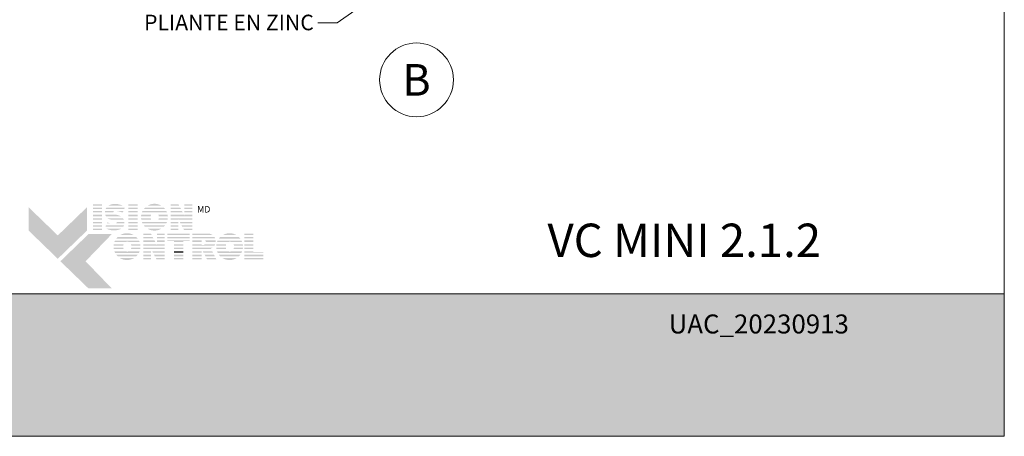
# Model space of a CAD drawing. Extents: x -54 to 133, y -173 to -42.
# Drawn here: x -18 to -14, y -73 to -71 of the extents above; entities that cross this region are included whole.
import ezdxf
from ezdxf import colors
from ezdxf.entities.mleader import LeaderData, LeaderLine
from ezdxf.math import Vec2, Vec3

# ---------------------------------------------------------------- set-up
doc = ezdxf.new("R2010")
doc.units = 0
doc.header["$LTSCALE"] = 0.375
doc.header["$MEASUREMENT"] = 0
doc.layers.get('0').update_dxf_attribs({"linetype": 'CONTINUOUS', "lineweight": 0})
doc.layers.get('DEFPOINTS').update_dxf_attribs({"linetype": 'CONTINUOUS', "lineweight": 5})
doc.layers.add('Catalogue Texte Français', color=7, linetype='CONTINUOUS', lineweight=5)
doc.styles.add('Arial_Regular', font='txt', dxfattribs={"height": 0.3})
doc.styles.get("Standard").update_dxf_attribs({"font": 'arial.ttf', "height": 0.08})
doc.styles.add('STYLUS BT', font='arial.ttf', dxfattribs={"height": 0.1})

msp = doc.modelspace()

# ---------------------------------------------------------------- hatches: boundary and pattern name
at = {"ltscale": 0.15, "true_color": 0x009ada}
h = msp.add_hatch(color=142, dxfattribs=at)
h.dxf.hatch_style = 1
h.paths.add_polyline_path([(-17.42629952, -72.3630881), (-17.54635011, -72.24713892), (-17.54635011, -72.15109844), (-17.42629952, -72.26704762), (-17.30624893, -72.15109844), (-17.30624893, -72.24713892)])
h.paths.add_polyline_path([(-17.30002568, -72.48504791), (-17.41566505, -72.37335924), (-17.30002568, -72.26167058), (-17.20398521, -72.26167058), (-17.31185814, -72.37335924), (-17.20398521, -72.48504791)])
at = {"ltscale": 0.15}
h = msp.add_hatch(color=7, dxfattribs=at)
h.dxf.hatch_style = 1
h.paths.add_polyline_path([(-17.24379882, -72.13864516), (-17.28184445, -72.13864516), (-17.28184445, -72.14449793), (-17.24379882, -72.14449793)])
h.paths.add_polyline_path([(-17.24379882, -72.15269564), (-17.28184445, -72.15269564), (-17.28184445, -72.1585484), (-17.24379882, -72.1585484)])
h.paths.add_polyline_path([(-17.24379882, -72.16678454), (-17.28184445, -72.16678454), (-17.28184445, -72.17263731), (-17.24379882, -72.17263731)])
h.paths.add_polyline_path([(-17.24379882, -72.18209853), (-17.28184445, -72.18209853), (-17.28184445, -72.18795129), (-17.24379882, -72.18795129)])
h.paths.add_polyline_path([(-17.24379882, -72.19630729), (-17.28184445, -72.19630729), (-17.28184445, -72.20216005), (-17.24379882, -72.20216005)])
h.paths.add_polyline_path([(-17.24379882, -72.21162036), (-17.28184445, -72.21162036), (-17.28184445, -72.21747312), (-17.24379882, -72.21747312)])
h.paths.add_polyline_path([(-17.24379882, -72.22551347), (-17.28184445, -72.22551347), (-17.28184445, -72.23136623), (-17.24379882, -72.23136623)])
h.paths.add_polyline_path([(-17.24379882, -72.23893265), (-17.28184445, -72.23893265), (-17.28184445, -72.24478541), (-17.24379882, -72.24478541)])
h = msp.add_hatch(color=7, dxfattribs=at)
h.dxf.hatch_style = 1
h.paths.add_polyline_path([(-17.20884756, -72.14001825, 0.075207738), (-17.21783449, -72.14449793), (-17.15925097, -72.14449793, 0.1821551062)])
h.paths.add_polyline_path([(-17.15054992, -72.15269564), (-17.22602235, -72.15269564, 0.0501041121), (-17.22930555, -72.1585484), (-17.15294446, -72.1585484)])
h.paths.add_polyline_path([(-17.19372292, -72.16678454), (-17.23170058, -72.16678454, 0.0437715653), (-17.23209561, -72.17263731), (-17.19819471, -72.17263731, -0.2439864012)])
h.paths.add_polyline_path([(-17.1563141, -72.16678454), (-17.18287018, -72.16678454, -0.0625866312), (-17.16075625, -72.17263731), (-17.15870864, -72.17263731)])
h.paths.add_polyline_path([(-17.18480701, -72.18209853), (-17.23053561, -72.18209853, 0.0474629304), (-17.22805015, -72.18795129), (-17.16677692, -72.18795129, 0.0094503586), (-17.16778847, -72.18735707, 0.0606703425)])
h.paths.add_polyline_path([(-17.15778986, -72.19630729), (-17.2216463, -72.19630729, 0.019626131), (-17.21966619, -72.19804463, 0.0281892877), (-17.20640222, -72.20216005), (-17.1544832, -72.20216005, 0.0543055157)])
h.paths.add_polyline_path([(-17.15208871, -72.21162036), (-17.18325354, -72.21162036, -0.199226984), (-17.18507323, -72.21747312), (-17.15211437, -72.21747312, 0.0472479394)])
h.paths.add_polyline_path([(-17.16513161, -72.23978918, 0.0116056633), (-17.16397323, -72.23893265), (-17.22696105, -72.23893265, 0.2268548799)])
h = msp.add_hatch(color=7, dxfattribs=at)
h.dxf.hatch_style = 1
h.paths.add_polyline_path([(-17.09715582, -72.13864516), (-17.13520144, -72.13864516), (-17.13520144, -72.14449793), (-17.09715582, -72.14449793)])
h.paths.add_polyline_path([(-17.09715582, -72.15269564), (-17.13520144, -72.15269564), (-17.13520144, -72.1585484), (-17.09715582, -72.1585484)])
h.paths.add_polyline_path([(-17.09715582, -72.16678454), (-17.13520144, -72.16678454), (-17.13520144, -72.17263731), (-17.09715582, -72.17263731)])
h.paths.add_polyline_path([(-17.09715582, -72.18209853), (-17.13520144, -72.18209853), (-17.13520144, -72.18795129), (-17.09715582, -72.18795129)])
h.paths.add_polyline_path([(-17.09715582, -72.19630729), (-17.13520144, -72.19630729), (-17.13520144, -72.20216005), (-17.09715582, -72.20216005)])
h.paths.add_polyline_path([(-17.09715582, -72.21162036), (-17.13520144, -72.21162036), (-17.13520144, -72.21747312), (-17.09715582, -72.21747312)])
h.paths.add_polyline_path([(-17.09715582, -72.22551347), (-17.13520144, -72.22551347), (-17.13520144, -72.23136623), (-17.09715582, -72.23136623)])
h.paths.add_polyline_path([(-17.09715582, -72.23893265), (-17.13520144, -72.23893265), (-17.13520144, -72.24478541), (-17.09715582, -72.24478541)])
h = msp.add_hatch(color=7, dxfattribs=at)
h.dxf.hatch_style = 1
h.paths.add_polyline_path([(-16.99914597, -72.23893265), (-17.05725795, -72.23893265, 0.2841294856)])
h.paths.add_polyline_path([(-16.98431938, -72.22551347), (-17.07208453, -72.22551347, 0.0353880777), (-17.06690984, -72.23136623), (-16.98949408, -72.23136623, 0.0353880777)])
h.paths.add_polyline_path([(-16.97657008, -72.21162036), (-17.02267885, -72.21162036, -0.0759906128), (-17.02699323, -72.21227987, -0.0759906128), (-17.03130761, -72.21162036), (-17.07983383, -72.21162036, 0.0290552381), (-17.07720294, -72.21747312), (-16.97920097, -72.21747312, 0.0290552381)])
h.paths.add_polyline_path([(-17.04368808, -72.19630729), (-17.08328765, -72.19630729, 0.0267327726), (-17.08250599, -72.20216005), (-17.0417901, -72.20216005, -0.0302910325), (-17.04274606, -72.19986968, -0.0381782738)])
h.paths.add_polyline_path([(-17.04274606, -72.18398807, -0.0248715969), (-17.04198132, -72.18209853), (-17.08257997, -72.18209853, 0.0267073251), (-17.08331805, -72.18795129), (-17.04375845, -72.18795129, -0.0423953723)])
h.paths.add_polyline_path([(-16.97311626, -72.19630729), (-17.01029838, -72.19630729, -0.0381782738), (-17.0112404, -72.19986968, -0.0302910325), (-17.01219636, -72.20216005), (-16.97389792, -72.20216005, 0.0267327726)])
h.paths.add_polyline_path([(-16.97382394, -72.18209853), (-17.01200514, -72.18209853, -0.024871597), (-17.0112404, -72.18398807, -0.0423953722), (-17.01022801, -72.18795129), (-16.97308586, -72.18795129, 0.0267073251)])
h.paths.add_polyline_path([(-16.97899457, -72.16678454), (-17.07740934, -72.16678454, 0.0289526566), (-17.07998458, -72.17263731), (-17.0324225, -72.17263731, -0.0966539318), (-17.02699323, -72.17157789, -0.0966539318), (-17.02156396, -72.17263731), (-16.97641933, -72.17263731, 0.0289526566)])
h.paths.add_polyline_path([(-16.98928721, -72.15269564), (-17.0671167, -72.15269564, 0.0352338909), (-17.07223999, -72.1585484), (-16.98416392, -72.1585484, 0.0352338909)])
h.paths.add_polyline_path([(-17.05655525, -72.14449793), (-16.99984866, -72.14449793, 0.2761046701)])
h = msp.add_hatch(color=7, dxfattribs=at)
h.dxf.hatch_style = 1
h.paths.add_polyline_path([(-16.92932929, -72.13864516), (-16.9611071, -72.13864516), (-16.9611071, -72.14449793), (-16.92631039, -72.14449793)])
h.paths.add_polyline_path([(-16.92208193, -72.15269564), (-16.9611071, -72.15269564), (-16.9611071, -72.1585484), (-16.91906302, -72.1585484)])
h.paths.add_polyline_path([(-16.91481474, -72.16678454), (-16.9611071, -72.16678454), (-16.9611071, -72.17263731), (-16.91179583, -72.17263731)])
h.paths.add_polyline_path([(-16.87259814, -72.13864516), (-16.90487237, -72.13864516), (-16.90487237, -72.14449793), (-16.87259814, -72.14449793)])
h.paths.add_polyline_path([(-16.87259814, -72.15269564), (-16.90487237, -72.15269564), (-16.90487237, -72.1585484), (-16.87259814, -72.1585484)])
h.paths.add_polyline_path([(-16.87259814, -72.16678454), (-16.90487237, -72.16678454), (-16.90487237, -72.17263731), (-16.87259814, -72.17263731)])
h.paths.add_polyline_path([(-16.87259814, -72.19630729), (-16.9611071, -72.19630729), (-16.9611071, -72.20216005), (-16.92985151, -72.20216005), (-16.92985151, -72.20029857), (-16.92887931, -72.20216005), (-16.87259814, -72.20216005)])
h.paths.add_polyline_path([(-16.87259814, -72.21162036), (-16.92393846, -72.21162036), (-16.92088173, -72.21747312), (-16.87259814, -72.21747312)])
h.paths.add_polyline_path([(-16.92985151, -72.21162036), (-16.9611071, -72.21162036), (-16.9611071, -72.21747312), (-16.92985151, -72.21747312)])
h.paths.add_polyline_path([(-16.92985151, -72.22551347), (-16.9611071, -72.22551347), (-16.9611071, -72.23136623), (-16.92985151, -72.23136623)])
h.paths.add_polyline_path([(-16.92985151, -72.23893265), (-16.9611071, -72.23893265), (-16.9611071, -72.24478541), (-16.92985151, -72.24478541)])
h.paths.add_polyline_path([(-16.87259814, -72.23893265), (-16.90967402, -72.23893265), (-16.90661729, -72.24478541), (-16.87259814, -72.24478541)])
h.paths.add_polyline_path([(-16.87259814, -72.22551347), (-16.91668248, -72.22551347), (-16.91362575, -72.23136623), (-16.87259814, -72.23136623)])
h = msp.add_hatch(color=7, dxfattribs=at)
h.dxf.hatch_style = 1
h.paths.add_polyline_path([(-16.90691565, -72.18209853), (-16.9611071, -72.18209853), (-16.9611071, -72.18795129), (-16.87259814, -72.18795129), (-16.87259814, -72.18209853), (-16.90487237, -72.18209853), (-16.90487237, -72.18605985)])
h = msp.add_hatch(color=7, dxfattribs=at)
h.dxf.hatch_style = 1
h.paths.add_polyline_path([(-17.20945479, -72.21747312, -0.0377036231), (-17.22252867, -72.21300915), (-17.22435501, -72.21747312)])
h.paths.add_polyline_path([(-17.22764455, -72.22551347), (-17.23003908, -72.23136623), (-17.15700318, -72.23136623, 0.0530746172), (-17.15401653, -72.22551347)])
h = msp.add_hatch(color=7, dxfattribs=at)
h.dxf.hatch_style = 1
h.paths.add_polyline_path([(-17.11228044, -72.36017568), (-17.17039242, -72.36017568, 0.2841294856)])
h.paths.add_polyline_path([(-17.09745386, -72.3467565), (-17.18521901, -72.3467565, 0.0353880777), (-17.18004431, -72.35260926), (-17.10262855, -72.35260926, 0.0353880777)])
h.paths.add_polyline_path([(-17.08970456, -72.33286339), (-17.13581333, -72.33286339, -0.0759906128), (-17.14012771, -72.3335229, -0.0759906128), (-17.14444208, -72.33286339), (-17.19296831, -72.33286339, 0.0290552381), (-17.19033742, -72.33871615), (-17.09233545, -72.33871615, 0.0290552381)])
h.paths.add_polyline_path([(-17.15682256, -72.31755032), (-17.19642213, -72.31755032, 0.0267327726), (-17.19564046, -72.32340308), (-17.15492458, -72.32340308, -0.0302910325), (-17.15588054, -72.32111272, -0.0381782738)])
h.paths.add_polyline_path([(-17.15588054, -72.3052311, -0.0248715969), (-17.15511579, -72.30334156), (-17.19571445, -72.30334156, 0.0267073251), (-17.19645252, -72.30919432), (-17.15689293, -72.30919432, -0.0423953723)])
h.paths.add_polyline_path([(-17.08625073, -72.31755032), (-17.12343285, -72.31755032, -0.0381782738), (-17.12437488, -72.32111272, -0.0302910325), (-17.12533084, -72.32340308), (-17.0870324, -72.32340308, 0.0267327726)])
h.paths.add_polyline_path([(-17.08695841, -72.30334156), (-17.12513962, -72.30334156, -0.024871597), (-17.12437488, -72.3052311, -0.0423953722), (-17.12336249, -72.30919432), (-17.08622034, -72.30919432, 0.0267073251)])
h.paths.add_polyline_path([(-17.09212905, -72.28802757), (-17.19054382, -72.28802757, 0.0289526566), (-17.19311905, -72.29388034), (-17.14555697, -72.29388034, -0.0966539318), (-17.14012771, -72.29282092, -0.0966539318), (-17.13469844, -72.29388034), (-17.08955381, -72.29388034, 0.0289526566)])
h.paths.add_polyline_path([(-17.10242169, -72.27393867), (-17.18025118, -72.27393867, 0.0352338909), (-17.18537447, -72.27979143), (-17.0972984, -72.27979143, 0.0352338909)])
h.paths.add_polyline_path([(-17.16968973, -72.26574096), (-17.11298314, -72.26574096, 0.2761046701)])
h = msp.add_hatch(color=7, dxfattribs=at)
h.dxf.hatch_style = 1
h.paths.add_polyline_path([(-17.04246416, -72.25974627), (-17.07424197, -72.25974627), (-17.07424197, -72.26559904), (-17.03944525, -72.26559904)])
h.paths.add_polyline_path([(-17.0352168, -72.27379675), (-17.07424197, -72.27379675), (-17.07424197, -72.27964951), (-17.03219789, -72.27964951)])
h.paths.add_polyline_path([(-17.02794961, -72.28788565), (-17.07424197, -72.28788565), (-17.07424197, -72.29373842), (-17.0249307, -72.29373842)])
h.paths.add_polyline_path([(-16.98573301, -72.25974627), (-17.01800723, -72.25974627), (-17.01800723, -72.26559904), (-16.98573301, -72.26559904)])
h.paths.add_polyline_path([(-16.98573301, -72.27379675), (-17.01800723, -72.27379675), (-17.01800723, -72.27964951), (-16.98573301, -72.27964951)])
h.paths.add_polyline_path([(-16.98573301, -72.28788565), (-17.01800723, -72.28788565), (-17.01800723, -72.29373842), (-16.98573301, -72.29373842)])
h.paths.add_polyline_path([(-16.98573301, -72.3174084), (-17.07424197, -72.3174084), (-17.07424197, -72.32326116), (-17.04298638, -72.32326116), (-17.04298638, -72.32139969), (-17.04201418, -72.32326116), (-16.98573301, -72.32326116)])
h.paths.add_polyline_path([(-16.98573301, -72.33272147), (-17.03707333, -72.33272147), (-17.0340166, -72.33857423), (-16.98573301, -72.33857423)])
h.paths.add_polyline_path([(-17.04298638, -72.33272147), (-17.07424197, -72.33272147), (-17.07424197, -72.33857423), (-17.04298638, -72.33857423)])
h.paths.add_polyline_path([(-17.04298638, -72.34661458), (-17.07424197, -72.34661458), (-17.07424197, -72.35246734), (-17.04298638, -72.35246734)])
h.paths.add_polyline_path([(-17.04298638, -72.36003376), (-17.07424197, -72.36003376), (-17.07424197, -72.36588652), (-17.04298638, -72.36588652)])
h.paths.add_polyline_path([(-16.98573301, -72.36003376), (-17.02280889, -72.36003376), (-17.01975216, -72.36588652), (-16.98573301, -72.36588652)])
h.paths.add_polyline_path([(-16.98573301, -72.34661458), (-17.02981735, -72.34661458), (-17.02676062, -72.35246734), (-16.98573301, -72.35246734)])
h = msp.add_hatch(color=7, dxfattribs=at)
h.dxf.hatch_style = 1
h.paths.add_polyline_path([(-16.88264166, -72.25974627), (-16.97465664, -72.25974627), (-16.97465664, -72.26559904), (-16.88264166, -72.26559904)])
h.paths.add_polyline_path([(-16.88264166, -72.27379675), (-16.97465664, -72.27379675), (-16.97465664, -72.27964951), (-16.88264166, -72.27964951)])
h.paths.add_polyline_path([(-16.90916743, -72.2905106), (-16.88264166, -72.2905106), (-16.88264166, -72.28788565), (-16.97465664, -72.28788565), (-16.97465664, -72.2905106), (-16.94721306, -72.2905106), (-16.94721306, -72.29373842), (-16.90916743, -72.29373842)])
h.paths.add_polyline_path([(-16.90916743, -72.30319964), (-16.94721306, -72.30319964), (-16.94721306, -72.3090524), (-16.90916743, -72.3090524)])
h.paths.add_polyline_path([(-16.90916743, -72.3174084), (-16.94721306, -72.3174084), (-16.94721306, -72.32326116), (-16.90916743, -72.32326116)])
h.paths.add_polyline_path([(-16.90916743, -72.36003376), (-16.94721306, -72.36003376), (-16.94721306, -72.36588652), (-16.90916743, -72.36588652)])
h.paths.add_polyline_path([(-16.90916743, -72.34661458), (-16.94721306, -72.34661458), (-16.94721306, -72.35246734), (-16.90916743, -72.35246734)])
h = msp.add_hatch(color=7, dxfattribs=at)
h.dxf.hatch_style = 1
h.paths.add_polyline_path([(-16.788823, -72.26559904, 0.1162723949), (-16.80236074, -72.25974627), (-16.83367306, -72.25974627), (-16.87171868, -72.25974627), (-16.87171868, -72.26559904)])
h.paths.add_polyline_path([(-16.87171868, -72.27379675), (-16.87171868, -72.27964951), (-16.77808546, -72.27964951, 0.0513667908), (-16.78110636, -72.27379675)])
h.paths.add_polyline_path([(-16.87171868, -72.28788565), (-16.87171868, -72.29373842), (-16.83367306, -72.29373842), (-16.83367306, -72.28788565)])
h.paths.add_polyline_path([(-16.77595171, -72.29373842, 0.0456272136), (-16.77605686, -72.28788565), (-16.81911944, -72.28788565, -0.1552257325), (-16.81624003, -72.29373842)])
h.paths.add_polyline_path([(-16.87171868, -72.3174084), (-16.87171868, -72.32326116), (-16.79496961, -72.32326116), (-16.79603218, -72.32121364, 0.0614628914), (-16.78914097, -72.3174084)])
h.paths.add_polyline_path([(-16.7870228, -72.33857423), (-16.79006013, -72.33272147), (-16.82881392, -72.33272147), (-16.82578716, -72.33857423)])
h.paths.add_polyline_path([(-16.82162908, -72.34661458), (-16.81860231, -72.35246734), (-16.7798129, -72.35246734), (-16.78285022, -72.34661458)])
h.paths.add_polyline_path([(-16.77284894, -72.36588652), (-16.77588626, -72.36003376), (-16.81468933, -72.36003376), (-16.81166257, -72.36588652)])
h.paths.add_polyline_path([(-16.87171868, -72.36003376), (-16.87171868, -72.36588652), (-16.83367306, -72.36588652), (-16.83367306, -72.36003376)])
h.paths.add_polyline_path([(-16.87171868, -72.34661458), (-16.87171868, -72.35246734), (-16.83367306, -72.35246734), (-16.83367306, -72.34661458)])
h.paths.add_polyline_path([(-16.83367306, -72.33857423), (-16.83367306, -72.33272147), (-16.87171868, -72.33272147), (-16.87171868, -72.33857423)])
h = msp.add_hatch(color=7, dxfattribs=at)
h.dxf.hatch_style = 1
h.paths.add_polyline_path([(-16.68986526, -72.36017568), (-16.74797724, -72.36017568, 0.2841294856)])
h.paths.add_polyline_path([(-16.67503868, -72.3467565), (-16.76280382, -72.3467565, 0.0353880777), (-16.75762913, -72.35260926), (-16.68021337, -72.35260926, 0.0353880777)])
h.paths.add_polyline_path([(-16.66728938, -72.33286339), (-16.71339815, -72.33286339, -0.0759906128), (-16.71771252, -72.3335229, -0.0759906128), (-16.7220269, -72.33286339), (-16.77055312, -72.33286339, 0.0290552381), (-16.76792223, -72.33871615), (-16.66992027, -72.33871615, 0.0290552381)])
h.paths.add_polyline_path([(-16.73440738, -72.31755032), (-16.77400695, -72.31755032, 0.0267327726), (-16.77322528, -72.32340308), (-16.73250939, -72.32340308, -0.0302910325), (-16.73346535, -72.32111272, -0.0381782738)])
h.paths.add_polyline_path([(-16.73346535, -72.3052311, -0.0248715969), (-16.73270061, -72.30334156), (-16.77329927, -72.30334156, 0.0267073251), (-16.77403734, -72.30919432), (-16.73447774, -72.30919432, -0.0423953723)])
h.paths.add_polyline_path([(-16.66383555, -72.31755032), (-16.70101767, -72.31755032, -0.0381782738), (-16.7019597, -72.32111272, -0.0302910325), (-16.70291566, -72.32340308), (-16.66461722, -72.32340308, 0.0267327726)])
h.paths.add_polyline_path([(-16.66454323, -72.30334156), (-16.70272444, -72.30334156, -0.024871597), (-16.7019597, -72.3052311, -0.0423953722), (-16.70094731, -72.30919432), (-16.66380516, -72.30919432, 0.0267073251)])
h.paths.add_polyline_path([(-16.66971386, -72.28802757), (-16.76812864, -72.28802757, 0.0289526566), (-16.77070387, -72.29388034), (-16.72314179, -72.29388034, -0.0966539318), (-16.71771252, -72.29282092, -0.0966539318), (-16.71228326, -72.29388034), (-16.66713863, -72.29388034, 0.0289526566)])
h.paths.add_polyline_path([(-16.6800065, -72.27393867), (-16.757836, -72.27393867, 0.0352338909), (-16.76295928, -72.27979143), (-16.67488322, -72.27979143, 0.0352338909)])
h.paths.add_polyline_path([(-16.74727454, -72.26574096), (-16.69056795, -72.26574096, 0.2761046701)])
h = msp.add_hatch(color=7, dxfattribs=at)
h.dxf.hatch_style = 1
h.paths.add_polyline_path([(-16.62057934, -72.25974627), (-16.65862496, -72.25974627), (-16.65862496, -72.26559904), (-16.62057934, -72.26559904)])
h.paths.add_polyline_path([(-16.62057934, -72.27379675), (-16.65862496, -72.27379675), (-16.65862496, -72.27964951), (-16.62057934, -72.27964951)])
h.paths.add_polyline_path([(-16.62057934, -72.28788565), (-16.65862496, -72.28788565), (-16.65862496, -72.29373842), (-16.62057934, -72.29373842)])
h.paths.add_polyline_path([(-16.62057934, -72.30319964), (-16.65862496, -72.30319964), (-16.65862496, -72.3090524), (-16.62057934, -72.3090524)])
h.paths.add_polyline_path([(-16.62057934, -72.3174084), (-16.65862496, -72.3174084), (-16.65862496, -72.32326116), (-16.62057934, -72.32326116)])
h.paths.add_polyline_path([(-16.58024623, -72.33484306), (-16.62057934, -72.33484306), (-16.62057934, -72.33272147), (-16.65862496, -72.33272147), (-16.65862496, -72.33857423), (-16.58024623, -72.33857423)])
h.paths.add_polyline_path([(-16.58024623, -72.34661458), (-16.65862496, -72.34661458), (-16.65862496, -72.35246734), (-16.58024623, -72.35246734)])
h.paths.add_polyline_path([(-16.58024623, -72.36003376), (-16.65862496, -72.36003376), (-16.65862496, -72.36588652), (-16.62057934, -72.36588652), (-16.58024623, -72.36588652)])
h = msp.add_hatch(color=7, dxfattribs=at)
h.dxf.hatch_style = 1
h.paths.add_polyline_path([(-17.02005052, -72.30319964), (-17.07424197, -72.30319964), (-17.07424197, -72.3090524), (-16.98573301, -72.3090524), (-16.98573301, -72.30319964), (-17.01800723, -72.30319964), (-17.01800723, -72.30716096)])
h = msp.add_hatch(color=7, dxfattribs=at)
h.dxf.hatch_style = 1
edge = h.paths.add_edge_path()
edge.add_arc((-16.80800591, -72.29138696), 0.03214033, 326.65804011, 338.4363588, ccw=False)
edge.add_line((-16.78115571, -72.3090524), (-16.87171868, -72.3090524))
edge.add_line((-16.87171868, -72.3090524), (-16.87171868, -72.30319964))
edge.add_line((-16.87171868, -72.30319964), (-16.83367306, -72.30319964))
edge.add_line((-16.83367306, -72.30319964), (-16.83367306, -72.30596419))
edge.add_line((-16.83367306, -72.30596419), (-16.82519929, -72.30596419))
edge.add_arc((-16.82687883, -72.29533776), 0.01075834, 278.98146604, 313.04892613)
edge.add_line((-16.81953494, -72.30319964), (-16.77811508, -72.30319964))
h = msp.add_hatch(color=7, dxfattribs=at)
h.dxf.hatch_style = 1
h.paths.add_polyline_path([(-16.90916743, -72.33272147), (-16.94721306, -72.33272147), (-16.94721306, -72.33857423), (-16.90916743, -72.33857423)])
at = {"ltscale": 0.15, "true_color": 0x009ada}
h = msp.add_hatch(color=142, dxfattribs=at)
h.dxf.hatch_style = 1
h.paths.add_polyline_path([(-22.02892224, -72.50699732), (-22.02892224, -73.09359235), (-13.52897907, -73.09359235), (-13.52897907, -72.50670079)])

# ---------------------------------------------------------------- linework, layer by layer
at = {"color": 142, "ltscale": 0.15, "true_color": 0x009ada}
msp.add_lwpolyline([(-22.02892224, -72.50699732), (-22.02892224, -73.09359235), (-13.52897907, -73.09359235), (-13.52897907, -72.50670079)], close=True, dxfattribs=at)
at = {"color": 7, "linetype": 'Continuous', "lineweight": 15}
msp.add_circle((-15.94918577, -71.62680394), 0.15193528, dxfattribs=at)
at = {"layer": 'DEFPOINTS', "color": 3, "ltscale": 0.15}
msp.add_lwpolyline([(-22.02892224, -73.09359324), (-13.52897907, -73.09359324), (-13.52897907, -62.09366678), (-22.02892224, -62.09366678)], close=True, dxfattribs=at)

# ---------------------------------------------------------------- texts
at = {"color": 7, "linetype": 'Continuous', "insert": (-15.94918577, -71.62680394), "char_height": 0.13, "attachment_point": 5, "style": 'STYLUS BT'}
msp.add_mtext_dynamic_manual_height_columns('\\pxqc;B', width=0.4212215316, gutter_width=0.3, heights=[0], dxfattribs=at)
at = {"ltscale": 0.15, "insert": (-14.28352957, -72.21840401), "char_height": 0.1375478528, "attachment_point": 3, "style": 'STYLUS BT'}
msp.add_mtext_dynamic_manual_height_columns('{\\C7;VC MINI 2.1.2}', width=27.7102335814, gutter_width=1.25, heights=[0], dxfattribs=at)
at = {"color": 7, "ltscale": 0.25, "true_color": 0xffffff, "insert": (-14.91107184, -72.59233732), "char_height": 0.0780998161, "attachment_point": 1, "style": 'STYLUS BT'}
msp.add_mtext_dynamic_manual_height_columns('UAC_20230913', width=0.9418268929, gutter_width=1.56199632, heights=[0], dxfattribs=at)
at = {"layer": 'Catalogue Texte Français', "insert": (-16.8603842, -72.14635833), "char_height": 0.026512537, "attachment_point": 1, "style": 'Arial_Regular'}
msp.add_mtext_dynamic_manual_height_columns(' MD ', width=0.0745340506, gutter_width=0.37487912, heights=[0], dxfattribs=at)

# ---------------------------------------------------------------- leaders
at = {"layer": 'Catalogue Texte Français', "ltscale": 0.15}
ml = msp.add_multileader_mtext('Standard', dxfattribs=at)
ml.set_content('MANIVELLE\\PPLIANTE EN ZINC', color=256)
ml.set_leader_properties(color=30, linetype='ByLayer', lineweight=-1)
ml.build(insert=Vec2(0, 0))
ml.multileader.update_dxf_attribs({"text_right_attachment_type": 3, "dogleg_length": 0.1, "arrow_head_size": 0.064, "scale": 0.8})
ctx = ml.context
ctx.base_point, ctx.scale, ctx.char_height, ctx.arrow_head_size, ctx.landing_gap_size, ctx.plane_origin = Vec3(-17.13278637, -71.28460836), 0.8, 0.064, 0.064, 0.016, Vec3(-14.56980796, -71.72862862)
ctx.right_attachment, ctx.text_align_type = 3, 2
notes = []
notes.append((ctx, [(0, (1, 1, 0), (-16.27609878, -71.39236644), (-1, 0), 0.08, [(0, [(-15.80194578, -71.05924199)], 0, [])])]))
ctx.mtext.insert, ctx.mtext.alignment, ctx.mtext.flow_direction = Vec3(-16.37209878, -71.25206266), 3, 5
for ctx, leaders in notes:
    for number, flags, end, landing, length, lines in leaders:
        leader = LeaderData()
        leader.index, (leader.has_last_leader_line, leader.has_dogleg_vector, leader.attachment_direction) = number, flags
        leader.last_leader_point, leader.dogleg_vector, leader.dogleg_length = Vec3(end), Vec3(landing), length
        for number, points, colour, breaks in lines:
            line = LeaderLine()
            line.index, line.vertices, line.color, line.breaks = number, Vec3.list(points), colors.encode_raw_color(colour), breaks
            leader.lines.append(line)
        ctx.leaders.append(leader)

doc.saveas('drawing.dxf')
